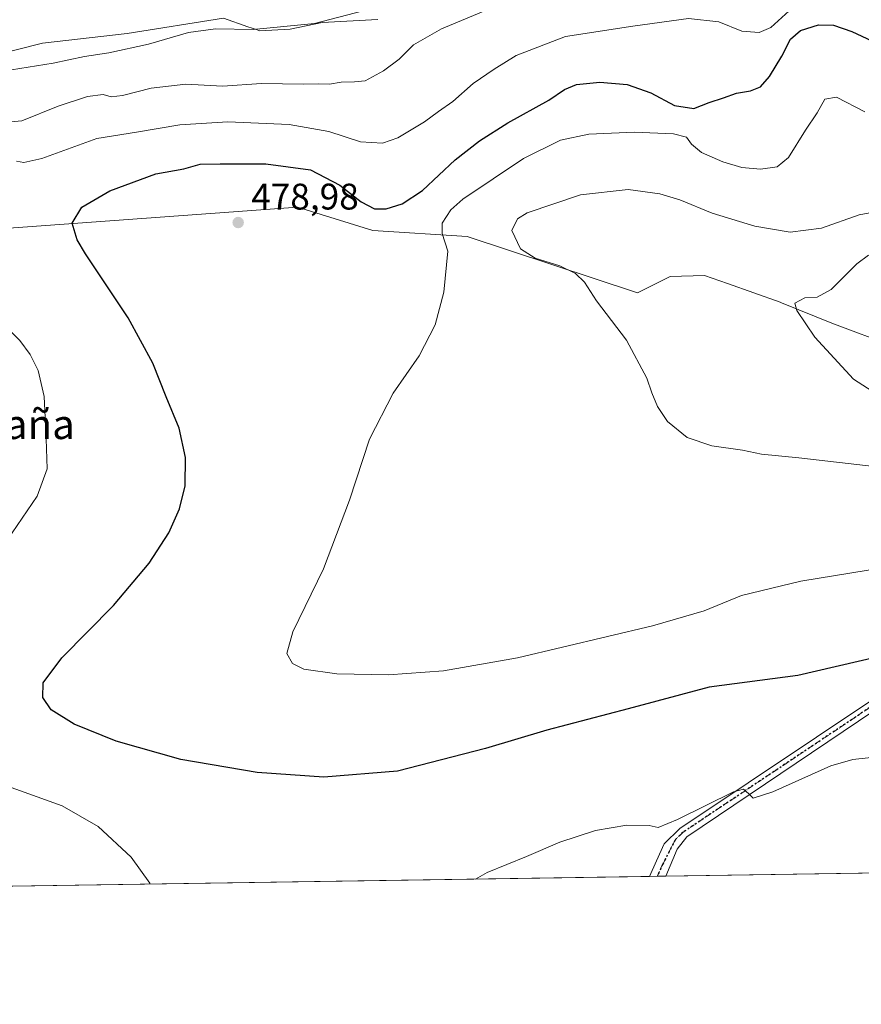
# Model space of a CAD drawing. Units: metres. Extents: x 604107 to 607571, y 4724588 to 4726954.
# Drawn here: x 606237 to 606465, y 4724588 to 4724855 of the extents above; entities that cross this region are included whole.
import ezdxf
from ezdxf.enums import TextEntityAlignment as Align

# ---------------------------------------------------------------- set-up
doc = ezdxf.new("R2010")
doc.units = ezdxf.units.M
doc.header["$MEASUREMENT"] = 0
doc.linetypes.add('DGN Style 4', pattern=[2.6384748266838614, 1.318413404963828, -0.6592067024819142, 0.001648016756204785, -0.6592067024819142])
doc.linetypes.add('DGN Style 5', pattern=[1.1536117293433497, 0.4944050268614355, -0.6592067024819142])
for name, color, linetype, lineweight in [('Comarca CxS', 21, 'Continuous', 0), ('Comunidad Autónoma CxS', 142, 'Continuous', 0), ('Cultivos herbáceos CxS', 92, 'Continuous', 0), ('Cultivos leñosos CxS', 92, 'Continuous', 0), ('Curva de nivel maestra', 30, 'Continuous', 30), ('Curva de nivel normal', 30, 'Continuous', 0), ('Matorral CxS', 135, 'Continuous', 0), ('Municipio CxS', 4, 'Continuous', 0), ('Pista no pavimentada Cxs', 111, 'Continuous', 0), ('Pista no pavimentada eje', 91, 'DGN Style 4', 0), ('Provincia CxS', 1, 'Continuous', 0), ('Punto de cota en terreno', 7, 'Continuous', 0), ('Ruta', 7, 'DGN Style 5', 30), ('Rótulo de punto de cota en terreno', 7, 'Continuous', 0), ('Texto cartográfico', 7, 'Continuous', 0)]:
    doc.layers.add(name, color=color, linetype=linetype, lineweight=lineweight)
doc.styles.add('Style-Arial', font='txt')

# ---------------------------------------------------------------- blocks, each defined once
blk = doc.blocks.new('5PATER')
at = {"layer": 'Cultivos leñosos CxS', "linetype": 'Continuous', "lineweight": 0}
h = blk.add_hatch(color=51, dxfattribs=at)
edge = h.paths.add_edge_path()
edge.add_ellipse((0, 0), major_axis=(-0.1095731443231308, -0.1110710700762829), ratio=0.9994222409660322, start_angle=0, end_angle=360)

msp = doc.modelspace()

# ---------------------------------------------------------------- linework, layer by layer
at = {"layer": 'Comarca CxS', "color": 21, "linetype": 'Continuous', "lineweight": 0, "flags": 128}
msp.add_lwpolyline([(604974.8353001967, 4724600.956590806), (604141.5200007847, 4724588.209982726), (604118.0072715251, 4726152.097176566), (604106.7400007874, 4726901.5099827), (604867.4748968893, 4726913.150302386), (607309.6669379794, 4726950.519294189), (607520.1500008117, 4726953.739982702), (607522.5227570309, 4726800.973576923), (607550.5335501204, 4724997.540021277), (607556.0800008122, 4724640.439982725), (606672.1914394888, 4724626.919792846), (605264.6321839557, 4724605.389399496)], close=True, dxfattribs=at)
at = {"layer": 'Comunidad Autónoma CxS', "color": 142, "linetype": 'Continuous', "lineweight": 0, "flags": 128}
msp.add_lwpolyline([(604974.8353001967, 4724600.956590806), (604141.5200007847, 4724588.209982726), (604118.0072715251, 4726152.097176566), (604106.7400007874, 4726901.5099827), (604867.4748968893, 4726913.150302386), (607309.6669379794, 4726950.519294189), (607520.1500008117, 4726953.739982702), (607522.5227570309, 4726800.973576923), (607550.5335501204, 4724997.540021277), (607556.0800008122, 4724640.439982725), (606672.1914394888, 4724626.919792846), (605264.6321839557, 4724605.389399496)], close=True, dxfattribs=at)
at = {"layer": 'Cultivos herbáceos CxS', "color": 92, "linetype": 'Continuous', "lineweight": 0, "extrusion": (-0.03025244223278731, -0.0004627452700131284, 0.999542183004683), "elevation": -20063.73222690925, "flags": 128}
msp.add_lwpolyline([(-4714795.651708086, 679171.1899857902), (-4714795.651708086, 678304.5315923311)], dxfattribs=at)
at = {"layer": 'Cultivos herbáceos CxS', "color": 92, "linetype": 'Continuous', "lineweight": 0, "extrusion": (-0.04464266936001628, -0.000682884566506839, 0.9990027856523129), "elevation": -29829.95843657097, "flags": 128}
msp.add_lwpolyline([(-4714795.279055544, 677943.3479763474), (-4714795.279055544, 677669.2969639623)], dxfattribs=at)
at = {"layer": 'Cultivos herbáceos CxS', "color": 92, "linetype": 'Continuous', "lineweight": 0, "extrusion": (0.06793739727398326, 0.001040088176989422, 0.9976890438750047), "elevation": 46579.2178387389, "flags": 128}
msp.add_lwpolyline([(4714786.574209873, -677061.5429069428), (4714786.574209873, -677059.4279721874)], dxfattribs=at)
at = {"layer": 'Cultivos herbáceos CxS', "color": 92, "linetype": 'Continuous', "lineweight": 0, "extrusion": (0.06857471542369362, 0.00104834926043851, 0.9976454326905866), "elevation": 47004.70375858043, "flags": 128}
msp.add_lwpolyline([(4714801.374500338, -676931.4478803173), (4714801.374500338, -676929.0609819848)], dxfattribs=at)
at = {"layer": 'Cultivos herbáceos CxS', "color": 92, "linetype": 'Continuous', "lineweight": 0}
for points in [[(606333.8601000002, 4724855.063899999, 461.1132999999973), (606318.7704999996, 4724854.310500001, 459.8386000000028), (606310.0941000005, 4724852.424699999, 459.875199999995), (606301.7949000001, 4724852.046900001, 459.6401000000042), (606300.9315, 4724852.3455, 459.5084999999963), (606298.6564999997, 4724853.132900001, 459.2397999999957), (606291.9874999998, 4724855.441500001, 458.4214000000065), (606265.9574999996, 4724851.292300001, 457.4542999999976), (606242.9452999998, 4724848.6523, 456.5029000000068), (606227.8557000002, 4724844.880100001, 457.0320999999968), (606214.2751000002, 4724840.352700001, 456.5305999999982), (606201.4489000002, 4724838.090299999, 455.8291999999929), (606187.8680999996, 4724836.204299999, 455.3601999999955), (606175.4184999998, 4724829.4135, 454.7526000000071), (606162.2156999996, 4724821.4913, 454.4033999999957), (606154.2937000003, 4724813.9475, 454.4712), (606149.3881000001, 4724804.1395, 454.8494000000064), (606145.6158999996, 4724797.7257, 455.1113000000041), (606136.1344999997, 4724800.689099999, 454.1125999999931), (606133.7950999998, 4724798.214299999, 453.7446999999956), (606133.4968999998, 4724797.898700001, 453.7044000000024), (606133.1404999997, 4724797.522700001, 453.6582999999956)], [(606333.8601000002, 4724855.063899999, 461.1132999999973), (606318.7704999996, 4724854.310500001, 459.8386000000028), (606310.0941000005, 4724852.424699999, 459.875199999995), (606301.7949000001, 4724852.046900001, 459.6401000000042), (606300.9315, 4724852.3455, 459.5084999999963), (606298.6564999997, 4724853.132900001, 459.2397999999957), (606291.9874999998, 4724855.441500001, 458.4214000000065), (606265.9574999996, 4724851.292300001, 457.4542999999976), (606242.9452999998, 4724848.6523, 456.5029000000068), (606227.8557000002, 4724844.880100001, 457.0320999999968)], [(607278.1388999998, 4724636.1885, 494.4440000000032), (606133.7419999996, 4724618.683499999, 456.2939999999944), (606156.6309000002, 4724743.958100001, 454.8205000000017), (606158.0395000001, 4724757.360300001, 455.3954999999987), (606166.5981000002, 4724759.499299999, 459.6570999999968), (606166.7421000004, 4724772.8281, 460.5387999999948), (606170.1372999996, 4724780.3727, 462.4297999999981), (606195.5197000002, 4724788.715100001, 468.3414000000049), (606229.8960999995, 4724798.239700001, 473.4726999999984), (606238.8677000003, 4724798.8917, 474.0372999999963), (606312.0774999997, 4724804.2071, 478.2234999999928), (606332.5466999998, 4724797.8957, 477.1111999999994), (606358.0932999998, 4724796.322899999, 481.7792999999947), (606404.2339000005, 4724781.029300001, 487.2030999999988), (606413.1221000003, 4724785.422700001, 488.8220000000001), (606422.4090999998, 4724785.7545, 488.7516000000033), (606428.6618999997, 4724783.5351, 488.6456000000035), (606442.9726999998, 4724778.456900001, 489.2878999999957), (606443.3327000003, 4724778.311100001, 489.3274999999995), (606456.9029000001, 4724772.8181, 491.3873000000021), (606473.8180999998, 4724766.515900001, 494.0638000000035)], [(606473.8180999998, 4724766.515900001, 494.0638000000035), (606456.9029000001, 4724772.8181, 491.3873000000021), (606443.3327000003, 4724778.311100001, 489.3274999999995), (606442.9726999998, 4724778.456900001, 489.2878999999957), (606428.6618999997, 4724783.5351, 488.6456000000035), (606422.4090999998, 4724785.7545, 488.7516000000033), (606413.1221000003, 4724785.422700001, 488.8220000000001), (606404.2339000005, 4724781.029300001, 487.2030999999988), (606358.0932999998, 4724796.322899999, 481.7792999999947), (606332.5466999998, 4724797.8957, 477.1111999999994), (606312.0774999997, 4724804.2071, 478.2234999999928), (606238.8677000003, 4724798.8917, 474.0372999999963), (606229.8960999995, 4724798.239700001, 473.4726999999984), (606195.5197000002, 4724788.715100001, 468.3414000000049), (606170.1372999996, 4724780.3727, 462.4297999999981), (606166.7421000004, 4724772.8281, 460.5387999999948), (606166.5981000002, 4724759.499299999, 459.6570999999968), (606158.0395000001, 4724757.360300001, 455.3954999999987)]]:
    msp.add_polyline3d(points, dxfattribs=at)
at = {"layer": 'Curva de nivel maestra', "color": 30, "linetype": 'Continuous', "lineweight": 30, "elevation": 475, "flags": 128}
msp.add_lwpolyline([(606469.1100000005, 4724682.3201), (606447.7000000002, 4724677.340100001), (606433.9500000002, 4724675.4801), (606423.6500000004, 4724674.140100001), (606401.7400000002, 4724668.2401), (606379.6799999997, 4724662.540100001), (606363.0599999996, 4724657.5601), (606339.2300000006, 4724651.390100001), (606319.2400000002, 4724649.7301), (606301.2000000002, 4724651.020099999), (606280.5, 4724654.550100001), (606262.9000000004, 4724659.5001), (606251.5199999996, 4724664.120100001), (606245.3399999999, 4724668.040100001), (606243.0499999998, 4724671.370100001), (606243.1799999997, 4724675.300100001), (606248.2199999997, 4724682.120100001), (606262.2000000002, 4724696.270099999), (606271.9100000003, 4724707.7301), (606277.2100000001, 4724715.960100001), (606280.0599999996, 4724722.520099999), (606281.6600000003, 4724728.670100001), (606281.7599999999, 4724736.4001), (606280.04, 4724744.340100001), (606276.4600000001, 4724752.800100001), (606272.8499999996, 4724761.970100001), (606266.1900000004, 4724774.200099999), (606254.6399999997, 4724791.550100001), (606252.3600000005, 4724795.4001), (606251, 4724799.870100001), (606253.6200000001, 4724804.2401), (606261.1900000004, 4724808.6801), (606273.7300000006, 4724813.2601), (606281.3200000003, 4724814.6501), (606285.6799999997, 4724815.880100001), (606291.1699999999, 4724815.970100001), (606303.5, 4724815.960100001), (606315.5899999999, 4724814.380100001), (606323.5899999999, 4724810.190099999), (606329.3099999996, 4724805.670100001), (606332.9800000006, 4724803.8201), (606336.0899999999, 4724803.8201), (606340.4400000004, 4724805.140100001), (606345.9800000006, 4724808.780099999), (606354.8600000005, 4724817.0601), (606361.4400000004, 4724822.2501), (606369.0800000001, 4724827.090100001), (606380.2000000002, 4724833.2501), (606384.5, 4724836.0801), (606387.7599999999, 4724837.450099999), (606394.0599999996, 4724838.120100001), (606401.4199999999, 4724837.4901), (606407.8600000005, 4724835.2601), (606414.29, 4724831.7401), (606419.5300000003, 4724831.0001), (606423.7199999997, 4724832.620100001), (606427.5800000001, 4724833.8201), (606431.0599999996, 4724835.110099999), (606434.8600000005, 4724835.7501), (606437.6200000001, 4724836.860099999), (606440.0499999998, 4724839.600099999), (606443.3899999997, 4724845.130100001), (606445.7699999996, 4724849.7301), (606448.4800000006, 4724852.1501), (606453.3200000003, 4724853.610099999), (606457.4199999999, 4724853.520099999), (606462.3899999997, 4724851.870100001), (606469.1500000004, 4724848.710100001)], dxfattribs=at)
at = {"layer": 'Curva de nivel normal', "color": 30, "linetype": 'Continuous', "lineweight": 0, "flags": 128}
for points, elevation in [([(606232.2999999998, 4724827.1801), (606237.3399999999, 4724827.590100001), (606247.25, 4724831.630100001), (606255.1200000001, 4724834.2401), (606259.3700000001, 4724834.800100001), (606261.5700000003, 4724834.170100001), (606264.6799999997, 4724834.460100001), (606272.4100000003, 4724836.4901), (606281.8300000001, 4724837.520099999), (606291.7199999997, 4724837.020099999), (606302.3200000003, 4724837.710100001), (606313.7100000001, 4724837.600099999), (606317.9100000003, 4724837.6501), (606320.79, 4724837.520099999), (606323.9500000002, 4724838.0801), (606327.5199999996, 4724838.2401), (606330.4299999997, 4724838.450099999), (606335.4000000004, 4724841.170100001), (606339.6200000001, 4724844.370100001), (606343.5700000003, 4724848.200099999), (606351.1699999999, 4724852.5801), (606363.0300000003, 4724857.540100001)], 465), ([(606234.5599999996, 4724841.420100001), (606245.8799999999, 4724843.270099999), (606254.3399999999, 4724845.040100001), (606260.9400000004, 4724846.0601), (606271.7400000002, 4724848.360099999), (606282.5199999996, 4724851.540100001), (606289.8399999999, 4724852.600099999), (606300.0899999999, 4724852.380100001), (606316.7300000006, 4724854.0001), (606329.8799999999, 4724857.460100001)], 460), ([(606235.9400000004, 4724816.7301), (606237.8700000001, 4724816.3101), (606242.7400000002, 4724817.460100001), (606257.7199999997, 4724822.8201), (606268.4299999997, 4724824.550100001), (606280.2199999997, 4724826.5701), (606293.2000000002, 4724827.360099999), (606309.8700000001, 4724826.640100001), (606320.6100000005, 4724824.700099999), (606329.2000000002, 4724821.970100001), (606335.1299999999, 4724821.590100001), (606339.3200000003, 4724823.030099999), (606346.5199999996, 4724827.350099999), (606350.3300000001, 4724830.1501), (606354.1799999997, 4724832.860099999), (606359.7000000002, 4724837.770099999), (606365.3799999999, 4724841.590100001), (606371.4000000004, 4724845.3201), (606384.7199999997, 4724850.5001), (606403.04, 4724853.280099999), (606418.1200000001, 4724855.4001), (606426.3399999999, 4724854.4801), (606432.5700000003, 4724851.920100001), (606437.2400000002, 4724851.5601), (606440.4000000004, 4724852.950099999), (606445.4000000004, 4724857.450099999)], 470), ([(606465.8799999999, 4724830.110099999), (606458.2400000002, 4724834.0101), (606455.0800000001, 4724833.5101), (606452.9400000004, 4724829.780099999), (606449.8099999996, 4724825.090100001), (606445.1600000003, 4724817.670100001), (606442.0999999996, 4724815.120100001), (606437.6500000004, 4724814.4901), (606432.5199999996, 4724815.0001), (606427.3700000001, 4724816.5001), (606421.6100000005, 4724819.0801), (606418.9299999997, 4724821.270099999), (606417.5599999996, 4724823.1601), (606414.0499999998, 4724824.140100001), (606403.3899999997, 4724824.520099999), (606391.0499999998, 4724823.9901), (606383.3899999997, 4724822.380100001), (606373.3899999997, 4724817.390100001), (606356.9000000004, 4724806.440099999), (606353.6900000004, 4724803.550100001), (606351.2699999996, 4724799.880100001), (606351.3200000003, 4724797.120100001), (606352.8899999997, 4724792.350099999), (606351.7699999996, 4724781.2401), (606349.4100000003, 4724772.380100001), (606345.0599999996, 4724763.9101), (606338, 4724753.870100001), (606331.5999999996, 4724741.340100001), (606326.2199999997, 4724724.8201), (606319.0999999996, 4724706.2301), (606310.8200000003, 4724689.110099999), (606309.1600000003, 4724683.2501), (606310.7300000006, 4724680.540100001), (606313.8499999996, 4724679.050100001), (606322.7300000006, 4724677.7601), (606336.7999999998, 4724677.5001), (606351.7100000001, 4724678.5601), (606371.7599999999, 4724682.140100001), (606408.3300000001, 4724690.800100001), (606422.3499999996, 4724694.800100001), (606432.4800000006, 4724698.9801), (606448.5800000001, 4724702.870100001), (606485.0800000001, 4724708.860099999)], 480), ([(606401.75, 4724809.0001), (606388.8399999999, 4724807.5701), (606374.3399999999, 4724802.700099999), (606371.7199999997, 4724801.0801), (606370.2199999997, 4724797.9001), (606372.5199999996, 4724792.920100001), (606376.5499999998, 4724790.440099999), (606383.1799999997, 4724788.370100001), (606387.4800000006, 4724786.2301), (606389.8700000001, 4724783.870100001), (606393.1900000004, 4724778.870100001), (606401.29, 4724768.210100001), (606406.8300000001, 4724757.9101), (606408.1200000001, 4724753.880100001), (606409.6699999999, 4724750.220100001), (606412.4400000004, 4724746.120100001), (606417.7400000002, 4724741.790100001), (606424.3899999997, 4724739.520099999), (606432.7199999997, 4724738.340100001), (606437.8700000001, 4724737.3201), (606447.9699999997, 4724736.2601), (606477.1399999997, 4724732.920100001)], 485), ([(606469.7100000001, 4724803.120100001), (606464.3099999996, 4724802.1601), (606454.1200000001, 4724798.5601), (606445.6500000004, 4724797.4901), (606436.0499999998, 4724799.0801), (606424.4699999997, 4724802.600099999), (606415.7199999997, 4724806.200099999), (606410.3099999996, 4724807.8201), (606401.75, 4724809.0001)], 485), ([(606466.8899999997, 4724791.220100001), (606463.7199999997, 4724788.9001), (606456.7999999998, 4724781.940099999), (606452.9600000001, 4724779.8201), (606449.6399999997, 4724779.620100001), (606446.9500000002, 4724778.200099999), (606447.5, 4724776.270099999), (606452.3600000005, 4724769.020099999), (606462.8099999996, 4724757.6601), (606471.6799999997, 4724751.920100001)], 490), ([(606233.3399999999, 4724714.030099999), (606241.4800000006, 4724725.920100001), (606244.2000000002, 4724733.340100001), (606243.9400000004, 4724741.4101), (606243.3799999999, 4724752.890100001), (606241.7999999998, 4724759.9301), (606239.6600000003, 4724764.270099999), (606236.8200000003, 4724768.0801), (606233.5899999999, 4724771.3301)], 470), ([(606470.1699999999, 4724655.340100001), (606462.6699999999, 4724654.5101), (606456.6299999999, 4724652.800100001), (606440.9600000001, 4724645.790100001), (606435.5800000001, 4724644.0801), (606434.4199999999, 4724645.2501), (606432.9900000002, 4724646.470100001), (606430.3200000003, 4724645.8201), (606415.1500000004, 4724638.270099999), (606409.8300000001, 4724636.1501), (606407.4500000002, 4724636.700099999), (606401.3899999997, 4724636.720100001), (606392.8600000005, 4724635.300100001), (606383.1799999997, 4724632.120100001), (606374.1799999997, 4724628.2501), (606363.5499999998, 4724623.970100001), (606360.3623000003, 4724622.15)], 470), ([(606272.1939000003, 4724620.801300001), (606272.0999999996, 4724621.0001), (606267, 4724628.100099999), (606258.04, 4724636.420100001), (606248.25, 4724641.970100001), (606233.4400000004, 4724647.300100001)], 470)]:
    msp.add_lwpolyline(points, dxfattribs=dict(at, elevation=elevation))
at = {"layer": 'Matorral CxS', "color": 135, "linetype": 'Continuous', "lineweight": 0}
for points in [[(606333.8601000002, 4724855.063899999, 461.1132999999973), (606318.7704999996, 4724854.310500001, 459.8386000000028), (606310.0941000005, 4724852.424699999, 459.875199999995), (606301.7949000001, 4724852.046900001, 459.6401000000042), (606300.9315, 4724852.3455, 459.5084999999963), (606298.6564999997, 4724853.132900001, 459.2397999999957), (606291.9874999998, 4724855.441500001, 458.4214000000065), (606265.9574999996, 4724851.292300001, 457.4542999999976), (606242.9452999998, 4724848.6523, 456.5029000000068), (606227.8557000002, 4724844.880100001, 457.0320999999968), (606214.2751000002, 4724840.352700001, 456.5305999999982), (606201.4489000002, 4724838.090299999, 455.8291999999929), (606187.8680999996, 4724836.204299999, 455.3601999999955), (606175.4184999998, 4724829.4135, 454.7526000000071), (606162.2156999996, 4724821.4913, 454.4033999999957), (606154.2937000003, 4724813.9475, 454.4712), (606149.3881000001, 4724804.1395, 454.8494000000064), (606145.6158999996, 4724797.7257, 455.1113000000041), (606136.1344999997, 4724800.689099999, 454.1125999999931), (606133.7950999998, 4724798.214299999, 453.7446999999956), (606133.4968999998, 4724797.898700001, 453.7044000000024), (606133.1404999997, 4724797.522700001, 453.6582999999956)], [(606227.8557000002, 4724844.880100001, 457.0320999999968), (606242.9452999998, 4724848.6523, 456.5029000000068), (606265.9574999996, 4724851.292300001, 457.4542999999976), (606291.9874999998, 4724855.441500001, 458.4214000000065), (606298.6564999997, 4724853.132900001, 459.2397999999957), (606300.9315, 4724852.3455, 459.5084999999963), (606301.7949000001, 4724852.046900001, 459.6401000000042), (606310.0941000005, 4724852.424699999, 459.875199999995), (606318.7704999996, 4724854.310500001, 459.8386000000028), (606333.8601000002, 4724855.063899999, 461.1132999999973)], [(606473.8180999998, 4724766.515900001, 494.0638000000035), (606456.9029000001, 4724772.8181, 491.3873000000021), (606443.3327000003, 4724778.311100001, 489.3274999999995), (606442.9726999998, 4724778.456900001, 489.2878999999957), (606428.6618999997, 4724783.5351, 488.6456000000035), (606422.4090999998, 4724785.7545, 488.7516000000033), (606413.1221000003, 4724785.422700001, 488.8220000000001), (606404.2339000005, 4724781.029300001, 487.2030999999988), (606358.0932999998, 4724796.322899999, 481.7792999999947), (606332.5466999998, 4724797.8957, 477.1111999999994), (606312.0774999997, 4724804.2071, 478.2234999999928), (606238.8677000003, 4724798.8917, 474.0372999999963), (606229.8960999995, 4724798.239700001, 473.4726999999984), (606195.5197000002, 4724788.715100001, 468.3414000000049), (606170.1372999996, 4724780.3727, 462.4297999999981), (606166.7421000004, 4724772.8281, 460.5387999999948), (606166.5981000002, 4724759.499299999, 459.6570999999968), (606158.0395000001, 4724757.360300001, 455.3954999999987)], [(606473.8180999998, 4724766.515900001, 494.0638000000035), (606456.9029000001, 4724772.8181, 491.3873000000021), (606443.3327000003, 4724778.311100001, 489.3274999999995), (606442.9726999998, 4724778.456900001, 489.2878999999957), (606428.6618999997, 4724783.5351, 488.6456000000035), (606422.4090999998, 4724785.7545, 488.7516000000033), (606413.1221000003, 4724785.422700001, 488.8220000000001), (606404.2339000005, 4724781.029300001, 487.2030999999988), (606358.0932999998, 4724796.322899999, 481.7792999999947), (606332.5466999998, 4724797.8957, 477.1111999999994), (606312.0774999997, 4724804.2071, 478.2234999999928), (606238.8677000003, 4724798.8917, 474.0372999999963), (606229.8960999995, 4724798.239700001, 473.4726999999984)]]:
    msp.add_polyline3d(points, dxfattribs=at)
at = {"layer": 'Municipio CxS', "color": 4, "linetype": 'Continuous', "lineweight": 0, "flags": 128}
msp.add_lwpolyline([(606672.1914394888, 4724626.919792846), (605264.6321839557, 4724605.389399496)], dxfattribs=at)
at = {"layer": 'Pista no pavimentada Cxs', "color": 111, "linetype": 'Continuous', "lineweight": 0, "extrusion": (-0.09001891543314074, -0.00137509968550252, 0.9959391065547613), "elevation": -60618.64818901566, "flags": 128}
msp.add_lwpolyline([(-4714809.527812595, 675791.4794315274), (-4714809.527812595, 675786.9697944468)], dxfattribs=at)
at = {"layer": 'Pista no pavimentada Cxs', "color": 111, "linetype": 'Continuous', "lineweight": 0}
for points in [[(606573.6501000002, 4724716.600099999, 481.1469999999972), (606564.2801000001, 4724712.1601, 480.3393000000069), (606534.8601000002, 4724702.620100001, 478.0825000000041), (606519.1801000005, 4724696.9101, 476.9416000000056), (606509.7401000002, 4724692.4301, 476.1438999999955), (606472.7200999996, 4724670.700099999, 473.2914000000019), (606417.6639, 4724633.5691, 469.1916999999958), (606415.0179000003, 4724630.228700001, 468.8858000000037), (606411.9785000002, 4724622.9395, 468.6309999999939)], [(606472.7200999996, 4724670.700099999, 473.2914000000019), (606417.6639, 4724633.5691, 469.1916999999958), (606415.0179000003, 4724630.228700001, 468.8858000000037), (606411.9785000002, 4724622.9395, 468.6309999999939), (606407.4877000004, 4724622.8709, 468.2250000000058), (606409.3954999996, 4724627.0867, 468.696299999996), (606411.4700999996, 4724631.6801, 469.2652999999991), (606415.7301000003, 4724635.840100001, 469.7988999999943), (606471.3201000001, 4724672.940099999, 473.6132000000071)], [(606407.4877000004, 4724622.8709, 468.2250000000058), (606409.3954999996, 4724627.0867, 468.696299999996), (606411.4700999996, 4724631.6801, 469.2652999999991), (606415.7301000003, 4724635.840100001, 469.7988999999943), (606471.3201000001, 4724672.940099999, 473.6132000000071)]]:
    msp.add_polyline3d(points, dxfattribs=at)
at = {"layer": 'Pista no pavimentada eje', "color": 91, "linetype": 'DGN Style 4', "lineweight": 0}
msp.add_polyline3d([(606576.0800999999, 4724720.215100001, 481.7856000000029), (606572.9501, 4724717.725099999, 481.2839999999997), (606563.7901, 4724713.3851, 480.5868000000046), (606549.0800999999, 4724708.6151, 479.4731999999931), (606534.4301000005, 4724703.870100001, 478.2985999999946), (606518.6700999998, 4724698.130100001, 477.2136000000028), (606513.8450999996, 4724695.835100001, 476.8209999999963), (606509.1250999998, 4724693.595100001, 476.3996000000043), (606490.5301000001, 4724682.6851, 474.7915999999968), (606472.0201000003, 4724671.8201, 473.4128999999957), (606416.5651000004, 4724634.8101, 469.5152999999991), (606414.4351000005, 4724632.7301, 469.2342999999965), (606411.0635000002, 4724626.098900001, 468.5653000000021), (606409.5975000003, 4724622.903100001, 468.4177000000054)], dxfattribs=at)
at = {"layer": 'Provincia CxS', "color": 1, "linetype": 'Continuous', "lineweight": 0, "flags": 128}
msp.add_lwpolyline([(604974.8353001967, 4724600.956590806), (604141.5200007847, 4724588.209982726), (604118.0072715251, 4726152.097176566), (604106.7400007874, 4726901.5099827), (604867.4748968893, 4726913.150302386), (607309.6669379794, 4726950.519294189), (607520.1500008117, 4726953.739982702), (607522.5227570309, 4726800.973576923), (607550.5335501204, 4724997.540021277), (607556.0800008122, 4724640.439982725), (606672.1914394888, 4724626.919792846), (605264.6321839557, 4724605.389399496)], close=True, dxfattribs=at)
at = {"layer": 'Ruta', "color": 7, "linetype": 'DGN Style 5', "lineweight": 30}
msp.add_polyline3d([(606472.0201000003, 4724671.8201, 473.4128999999957), (606416.5651000004, 4724634.8101, 469.5152999999991), (606414.4351000005, 4724632.7301, 469.2342999999965), (606411.0635000002, 4724626.098900001, 468.5653000000021), (606409.5975000003, 4724622.903100001, 468.4177000000054)], dxfattribs=at)

# ---------------------------------------------------------------- block references
at = {"layer": 'Punto de cota en terreno', "color": 7, "linetype": 'Continuous', "lineweight": 0, "xscale": 10, "yscale": 10, "zscale": 10}
msp.add_blockref('5PATER', (606296.0099999999, 4724800.07, 478.9799999999959), dxfattribs=at)

# ---------------------------------------------------------------- texts
at = {"layer": 'Rótulo de punto de cota en terreno', "color": 7, "linetype": 'Continuous', "lineweight": 0, "style": 'Style-Arial'}
msp.add_text('478,98', height=7.000000000000002, dxfattribs=at).set_placement((606299.5378000002, 4724803.597800001))
at = {"layer": 'Texto cartográfico', "color": 7, "linetype": 'Continuous', "lineweight": 0, "style": 'Style-Arial'}
msp.add_text('Otazgaña', height=8, dxfattribs=at).set_placement((606227.4062085367, 4724745.39015), align=Align.MIDDLE_CENTER)

doc.saveas('drawing.dxf')
